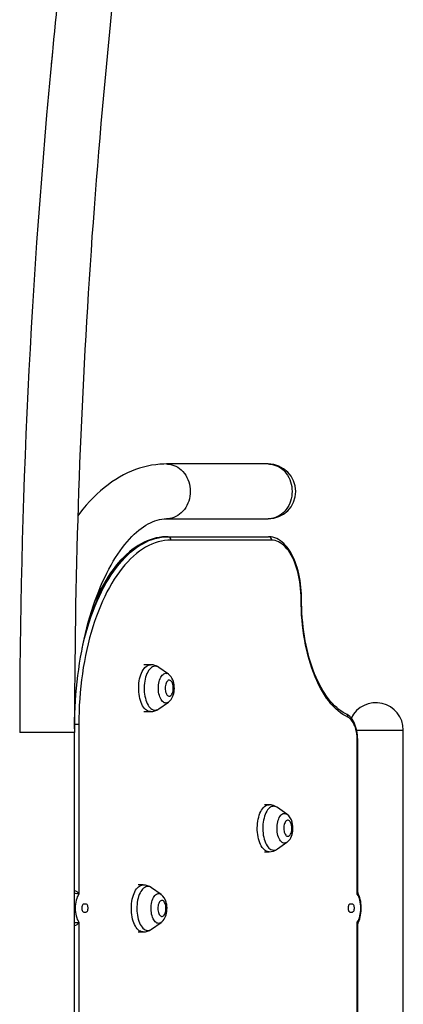
# Model space of a CAD drawing. Extents: x 33 to 1919, y 28 to 1228.
# Drawn here: x 1519 to 1544, y 250 to 313 of the extents above; entities that cross this region are included whole.
import ezdxf

# ---------------------------------------------------------------- set-up
doc = ezdxf.new("R2010")
doc.units = 0
doc.header["$LTSCALE"] = 115
doc.header["$MEASUREMENT"] = 0
doc.layers.get('0').update_dxf_attribs({"linetype": 'CONTINUOUS'})
doc.layers.add('SLD-0', color=179, linetype='CONTINUOUS')
doc.styles.add('SLDTEXTSTYLE2', font='TXT', dxfattribs={"width": 0.7})
doc.dimstyles.new('SLDDIMSTYLE1', dxfattribs={"dimtxt": 14.655762, "dimasz": 11.5, "dimexe": 0, "dimexo": 0.0625, "dimgap": 3.66394, "dimtad": 0, "dimtih": 1, "dimtoh": 1, "dimdec": 0, "dimrnd": 1e-09, "dimzin": 12, "dimtxsty": 'SLDTEXTSTYLE2', "dimsah": 1, "dimcen": 0.09, "dimazin": 3, "dimtfac": 1, "dimtdec": 3, "dimtofl": 0, "dimtmove": 0, "dimatfit": 3, "dimtolj": 1, "dimtzin": 12})

# ---------------------------------------------------------------- blocks, each defined once
blk = doc.blocks.new('_D_4')
at = {"layer": 'SLD-0'}
for p, q in [((1528.14, 381.776), (1178.93, 381.776)), ((1189.74, 381.776), (1189.74, 296.411)), ((1158.647, 269.837), (1153.726, 269.837)), ((1153.726, 269.837), (1153.726, 246.544)), ((1220.832, 269.837), (1225.754, 269.837)), ((1225.754, 269.837), (1225.754, 246.544)), ((1153.726, 246.544), (1158.647, 246.544)), ((1225.754, 246.544), (1220.832, 246.544)), ((1189.74, 187.762), (1189.74, 243.263)), ((1484.325, 187.762), (1178.93, 187.762))]:
    blk.add_line(p, q, dxfattribs=at)
for points in [[(1189.74, 381.776), (1186.865, 370.276), (1192.615, 370.276)], [(1189.74, 187.762), (1192.615, 199.262), (1186.865, 199.262)]]:
    blk.add_solid(points, dxfattribs=at)
at = {"layer": 'SLD-0', "char_height": 14.375, "attachment_point": 1, "style": 'SLDTEXTSTYLE2'}
for s, insert in [('16\'-2"', (1160.138, 291.648)), ('4.93m', (1158.647, 265.074))]:
    blk.add_mtext(s, dxfattribs=dict(at, insert=insert))

msp = doc.modelspace()

# ---------------------------------------------------------------- linework, layer by layer
at = {"color": 7, "linetype": 'CONTINUOUS'}
for p, q in [((1535.2041662, 285.0118867), (1528.7022344, 285.0118867)), ((1528.7022344, 281.5118867), (1535.2041662, 281.5118867)), ((1528.8016338, 280.3654825), (1528.7496775, 280.3654825)), ((1528.8016338, 280.3654825), (1535.2178848, 280.3654825)), ((1535.4083915, 280.1454825), (1528.9921406, 280.1454825)), ((1527.6744258, 272.18728), (1527.2460908, 272.18728)), ((1528.8181841, 271.5843346), (1528.2120368, 272.0130091)), ((1528.8759728, 271.202905), (1528.8759656, 271.202905)), ((1528.8507386, 270.1741279), (1528.8759656, 270.171655)), ((1528.8759656, 270.171655), (1528.8759728, 270.171655)), ((1528.2120368, 269.3615508), (1528.8181841, 269.7902254)), ((1527.2460908, 269.18728), (1527.6744258, 269.18728)), ((1519.3255079, 268.0928937), (1519.3249683, 268.0118867)), ((1523.10039, 268.3654825), (1523.10039, 257.5292193)), ((1522.8249682, 191.2148357), (1522.8249682, 267.8618867)), ((1543.8249683, 213.7618867), (1543.8249683, 268.0118867)), ((1540.8856743, 257.5292193), (1540.8856743, 267.3321714)), ((1540.9151676, 257.6393147), (1540.9151676, 267.3321714)), ((1535.2493021, 263.2368867), (1534.9557675, 263.2368867)), ((1536.3930604, 262.6339413), (1535.7869132, 263.0626158)), ((1536.4508491, 262.2525117), (1536.4508419, 262.2525117)), ((1536.4508419, 261.2212617), (1536.4508491, 261.2212617)), ((1535.7869132, 260.4111576), (1536.3930604, 260.8398321)), ((1534.9557675, 260.2368867), (1535.2493021, 260.2368867)), ((1527.2061472, 258.1118867), (1526.8860547, 258.1118867)), ((1528.3499055, 257.5089413), (1527.7437583, 257.9376158)), ((1523.5686542, 256.8833622), (1523.4123577, 256.8833622)), ((1528.4076942, 257.1275117), (1528.407687, 257.1275117)), ((1540.5737066, 256.8833622), (1540.4174102, 256.8833622)), ((1523.4123577, 256.3833622), (1523.5686542, 256.3833622)), ((1528.407687, 256.0962617), (1528.4076942, 256.0962617)), ((1540.4174102, 256.3833622), (1540.5737066, 256.3833622)), ((1523.10039, 255.737505), (1523.10039, 240.7792193)), ((1527.7437583, 255.2861576), (1528.3499055, 255.7148321)), ((1540.8856743, 240.7792193), (1540.8856743, 255.737505)), ((1540.9151676, 240.8893147), (1540.9151676, 255.6274096)), ((1526.8860547, 255.1118867), (1527.2061472, 255.1118867))]:
    msp.add_line(p, q, dxfattribs=at)
at = {"color": 8, "linetype": 'CONTINUOUS'}
for p, q in [((1537.2989532, 276.3654825), (1537.3284465, 276.3654825)), ((1523.10039, 268.3654825), (1522.8244802, 268.3654825)), ((1522.8249682, 267.8618867), (1519.3249683, 267.8618867)), ((1540.8391201, 268.0118867), (1543.8249683, 268.0118867)), ((1540.9151676, 267.3321714), (1540.8856743, 267.3321714))]:
    msp.add_line(p, q, dxfattribs=at)
at = {"color": 7, "linetype": 'CONTINUOUS', "flags": 128}
for points in [[(1528.7022344, 285.0118867), (1528.5350528, 285.0093751), (1528.2723508, 284.9952702), (1528.0103499, 284.9687937), (1527.7491881, 284.9299834), (1527.4889927, 284.8788619), (1527.2298873, 284.8154366), (1526.9719936, 284.7397004), (1526.7154345, 284.651633), (1526.4603377, 284.5512036), (1526.2068395, 284.4383746), (1525.9550882, 284.3131064), (1525.7052483, 284.1753641), (1525.457503, 284.0251242), (1525.2120564, 283.8623827), (1524.9691334, 283.6871626), (1524.7289787, 283.4995213), (1524.4918533, 283.299555), (1524.2580297, 283.0874032), (1524.0277854, 282.8632484), (1523.8013962, 282.6273143), (1523.5791297, 282.3798617), (1523.3612388, 282.121182), (1523.1479572, 281.8515903), (1523.039617, 281.7059806)], [(1522.8252896, 268.0973945), (1522.8257801, 268.227902), (1522.8318591, 268.6410917), (1522.8438759, 269.0536891), (1522.8618151, 269.4652793), (1522.8856536, 269.8754603), (1522.9153603, 270.2838313), (1522.9508963, 270.6899928), (1522.9922149, 271.0935472), (1523.0392613, 271.494099), (1523.0919725, 271.8912554), (1523.1502776, 272.2846262), (1523.2140974, 272.6738246), (1523.2833442, 273.0584676), (1523.3579222, 273.438176), (1523.4377266, 273.8125753), (1523.5226444, 274.181296), (1523.6125534, 274.543974), (1523.7073225, 274.9002514), (1523.8068118, 275.2497766), (1523.9108717, 275.5922055), (1524.0193436, 275.9272018), (1524.132059, 276.2544375), (1524.2488402, 276.5735946), (1524.3694994, 276.8843647), (1524.4938392, 277.1864511), (1524.6216523, 277.4795689), (1524.7527218, 277.7634466), (1524.886821, 278.0378274), (1525.0237139, 278.3024698), (1525.1631554, 278.5571499), (1525.304892, 278.801662), (1525.4486623, 279.0358208), (1525.594198, 279.2594627), (1525.7412256, 279.4724476), (1525.8894673, 279.6746606), (1526.0386437, 279.8660137), (1526.1884764, 280.0464479), (1526.3386752, 280.2159166), (1526.4889526, 280.374404), (1526.6390477, 280.521945), (1526.7887186, 280.6586088), (1526.9377501, 280.7844989), (1527.0859639, 280.8997526), (1527.2332306, 281.0045382), (1527.3794854, 281.0990508), (1527.5247466, 281.1835055), (1527.6691397, 281.2581251), (1527.812926, 281.3231228), (1527.9565361, 281.3786747), (1528.1006041, 281.42488), (1528.2459903, 281.4617021), (1528.3937576, 281.4888915), (1528.5450228, 281.505905), (1528.7022344, 281.5118867)], [(1528.9921406, 280.1454825), (1528.7865214, 280.1383064), (1528.5811528, 280.116787), (1528.3762849, 280.0809504), (1528.1721674, 280.0308403), (1527.9690488, 279.9665178), (1527.7671767, 279.8880612), (1527.5667971, 279.7955661), (1527.368154, 279.6891452), (1527.1714895, 279.5689282), (1526.9770432, 279.4350615), (1526.785052, 279.2877083), (1526.5957497, 279.127048), (1526.4093671, 278.9532763), (1526.2261312, 278.7666051), (1526.0462653, 278.5672617), (1525.8699885, 278.355489), (1525.6975155, 278.1315451), (1525.5290565, 277.8957027), (1525.3648167, 277.6482491), (1525.2049963, 277.389486), (1525.04979, 277.1197285), (1524.8993867, 276.8393053), (1524.7539699, 276.5485581), (1524.6137166, 276.247841), (1524.4787978, 275.9375205), (1524.3493778, 275.6179746), (1524.2256143, 275.2895927), (1524.107658, 274.9527749), (1523.9956527, 274.6079314), (1523.8897349, 274.2554825), (1523.7900336, 273.8958575), (1523.6966703, 273.5294946), (1523.6097586, 273.1568401), (1523.5294046, 272.7783481), (1523.4557061, 272.3944798), (1523.3887528, 272.0057027), (1523.3286265, 271.6124905), (1523.2754002, 271.2153224), (1523.2291389, 270.8146822), (1523.189899, 270.411058), (1523.1577281, 270.0049416), (1523.1326657, 269.5968278), (1523.114742, 269.1872137), (1523.1039791, 268.7765985), (1523.10039, 268.3654825)], [(1528.7496775, 280.3654825), (1528.6414266, 280.3636321), (1528.4431571, 280.3506374), (1528.2453053, 280.3252393), (1528.048036, 280.2874632), (1527.8515082, 280.2373309), (1527.6558882, 280.1748641), (1527.4613532, 280.1000894), (1527.2680935, 280.013043), (1527.076312, 279.9137765), (1526.8862233, 279.8023611), (1526.6980499, 279.6788906), (1526.5120187, 279.5434827), (1526.3283568, 279.3962791), (1526.1472882, 279.2374439), (1525.9690306, 279.0671612), (1525.7937937, 278.8856329), (1525.6217775, 278.6930758), (1525.4531724, 278.4897195), (1525.288159, 278.275804), (1525.1269087, 278.0515786), (1524.9695843, 277.8173006), (1524.816343, 277.5732385), (1524.6673345, 277.3196669), (1524.5226989, 277.0568629), (1524.3825711, 276.7851101), (1524.2470806, 276.5046985), (1524.1265609, 276.2384753)], [(1537.3284465, 276.3654825), (1537.3275608, 276.4828464), (1537.3210321, 276.7047753), (1537.308168, 276.9256904), (1537.2890013, 277.1449082), (1537.2635788, 277.3617729), (1537.2319618, 277.5756362), (1537.194225, 277.7858602), (1537.1504555, 277.9918186), (1537.1007518, 278.1928989), (1537.0452227, 278.3885032), (1536.9839856, 278.5780495), (1536.9171652, 278.7609716), (1536.8448923, 278.9367189), (1536.7673027, 279.1047547), (1536.6845375, 279.2645538), (1536.5967446, 279.4155979), (1536.5040826, 279.5573706), (1536.4067288, 279.6893516), (1536.3049244, 279.8109756), (1536.1989543, 279.9216913), (1536.0891749, 280.0209574), (1535.9760349, 280.1082608), (1535.8600777, 280.1831548), (1535.7419207, 280.245304), (1535.6222117, 280.2945178), (1535.5015727, 280.3307575), (1535.3805524, 280.3541097), (1535.2595994, 280.3647359), (1535.2178848, 280.3654825)], [(1537.2989532, 276.3654825), (1537.295504, 276.5937132), (1537.2851689, 276.8211111), (1537.2679856, 277.0468465), (1537.2440169, 277.2700957), (1537.2133502, 277.490044), (1537.1760974, 277.7058889), (1537.1323944, 277.9168429), (1537.0824008, 278.1221361), (1537.0262988, 278.3210194), (1536.9642933, 278.5127672), (1536.8966104, 278.6966798), (1536.8234973, 278.8720861), (1536.7452205, 279.0383461), (1536.6620658, 279.1948531), (1536.5743366, 279.341036), (1536.482353, 279.4763615), (1536.3864506, 279.6003357), (1536.2869793, 279.7125062), (1536.1843022, 279.8124639), (1536.0787939, 279.8998439), (1535.9708394, 279.9743273), (1535.8608325, 280.0356425), (1535.7491748, 280.0835657), (1535.6362735, 280.117922), (1535.5225408, 280.1385861), (1535.4083915, 280.1454825)], [(1540.2922396, 268.8267621), (1540.1298893, 268.9098036), (1539.9694885, 269.0068151), (1539.8113377, 269.1176147), (1539.6557333, 269.2419948), (1539.5029669, 269.3797224), (1539.3533246, 269.5305394), (1539.207087, 269.6941633), (1539.0645279, 269.8702874), (1538.9259145, 270.0585817), (1538.7915065, 270.2586934), (1538.6615558, 270.4702476), (1538.5363059, 270.6928478), (1538.4159914, 270.9260771), (1538.3008378, 271.1694983), (1538.1910609, 271.4226553), (1538.0868663, 271.6850739), (1537.9884493, 271.9562623), (1537.8959942, 272.2357124), (1537.8096744, 272.5229005), (1537.7296515, 272.8172886), (1537.6560756, 273.118325), (1537.5890844, 273.4254458), (1537.5288034, 273.7380753), (1537.4753457, 274.0556279), (1537.4288114, 274.3775086), (1537.3892877, 274.7031141), (1537.3568487, 275.0318345), (1537.331555, 275.3630538), (1537.3134542, 275.6961514), (1537.3025802, 276.0305031), (1537.2989532, 276.3654825)], [(1540.1945984, 269.0262013), (1540.1224101, 269.0614243), (1539.9817287, 269.1394313), (1539.842516, 269.2290935), (1539.7050824, 269.3301791), (1539.5695699, 269.4425563), (1539.4361368, 269.5660923), (1539.3049598, 269.7006446), (1539.1762328, 269.8460538), (1539.0501627, 270.0021393), (1538.9269659, 270.1686964), (1538.8068642, 270.3454956), (1538.6900882, 270.5322704), (1538.5768589, 270.7287417), (1538.4673927, 270.9346094), (1538.3619009, 271.1495515), (1538.2605886, 271.3732251), (1538.1636531, 271.6052685), (1538.071283, 271.8453016), (1537.9836579, 272.0929285), (1537.9009472, 272.3477378), (1537.8233101, 272.6093043), (1537.7508956, 272.8771904), (1537.6838416, 273.1509467), (1537.6222754, 273.4301134), (1537.5663133, 273.7142212), (1537.5160606, 274.0027923), (1537.4716112, 274.2953414), (1537.4330483, 274.5913763), (1537.4004436, 274.8903993), (1537.3738576, 275.1919076), (1537.3533397, 275.4953943), (1537.338928, 275.8003495), (1537.3306494, 276.1062606), (1537.3284465, 276.3654825)], [(1527.8485526, 272.1703046), (1527.7492579, 272.1841649), (1527.6744526, 272.1859452)], [(1528.8759656, 271.202905), (1528.858605, 271.2017353), (1528.8164909, 271.1890056), (1528.7759991, 271.1625901), (1528.7382342, 271.1232094), (1528.7042262, 271.0719376), (1528.6749028, 271.0101734), (1528.6510638, 270.9396016), (1528.6333597, 270.862147), (1528.6222731, 270.7799225), (1528.6181067, 270.695171), (1528.6209739, 270.6102042), (1528.6307967, 270.5273399), (1528.647307, 270.4488383), (1528.6700546, 270.3768408), (1528.6984188, 270.3133112), (1528.7316261, 270.2599825), (1528.7687706, 270.2183094), (1528.808839, 270.1894286), (1528.8507386, 270.1741279)], [(1528.9011998, 271.200432), (1528.8586122, 271.2017353), (1528.8164981, 271.1890056), (1528.7760063, 271.1625901), (1528.7382413, 271.1232094), (1528.7042333, 271.0719376), (1528.67491, 271.0101734), (1528.651071, 270.9396016), (1528.6333668, 270.862147), (1528.6222803, 270.7799225), (1528.6181138, 270.695171), (1528.6209811, 270.6102042), (1528.6308039, 270.5273399), (1528.6473142, 270.4488383), (1528.6700617, 270.3768408), (1528.698426, 270.3133112), (1528.7316333, 270.2599825), (1528.7687777, 270.2183094), (1528.8088462, 270.1894286), (1528.8507457, 270.1741279), (1528.8933334, 270.1728246), (1528.9354475, 270.1855544), (1528.9759392, 270.2119699), (1529.0137042, 270.2513506), (1529.0477122, 270.3026223), (1529.0770356, 270.3643865), (1529.1008745, 270.4349584), (1529.1185787, 270.5124129), (1529.1296652, 270.5946374), (1529.1338317, 270.6793889), (1529.1309644, 270.7643557), (1529.1211417, 270.8472201), (1529.1046313, 270.9257217), (1529.0818838, 270.9977192), (1529.0535195, 271.0612487), (1529.0203123, 271.1145774), (1528.9831678, 271.1562505), (1528.9430993, 271.1851313), (1528.9011998, 271.200432)], [(1528.8217509, 269.7936264), (1528.8783134, 269.8378166), (1528.9404039, 269.8993347), (1528.9971282, 269.969852), (1529.048373, 270.049835), (1529.0936492, 270.1395445), (1529.1319999, 270.2382092), (1529.1623149, 270.3434297), (1529.1840216, 270.452183), (1529.1972598, 270.5627325), (1529.2022753, 270.6740451), (1529.1991865, 270.7854547), (1529.1879073, 270.8963468), (1529.1681185, 271.0061324), (1529.139144, 271.1144395), (1529.0998877, 271.2207091), (1529.0489934, 271.3236352), (1528.9958418, 271.4064929), (1528.9366808, 271.4793295), (1528.8721014, 271.5421587), (1528.818004, 271.583312)], [(1540.9151676, 267.3321714), (1540.9142465, 267.4099806), (1540.9075068, 267.5561317), (1540.8942515, 267.7008115), (1540.8745278, 267.8430614), (1540.848396, 267.9819782), (1540.8159229, 268.1166865), (1540.777174, 268.2463416), (1540.7322024, 268.3701275), (1540.6810396, 268.4872451), (1540.6236921, 268.596887), (1540.5601565, 268.6981929), (1540.4904861, 268.7901728), (1540.4150566, 268.8715241), (1540.3345534, 268.9409563), (1540.2501027, 268.9973192), (1540.1945984, 269.0262013)], [(1540.8856743, 267.3321714), (1540.8821508, 267.479046), (1540.8716128, 267.6245721), (1540.8541569, 267.7674135), (1540.8299435, 267.9062589), (1540.7991949, 268.0398332), (1540.7621934, 268.1669103), (1540.7192786, 268.2863233), (1540.6708447, 268.3969758), (1540.6173363, 268.4978519), (1540.5592447, 268.5880255), (1540.4971033, 268.6666685), (1540.4314826, 268.733059), (1540.362985, 268.7865873), (1540.2922396, 268.8267621)], [(1536.4508419, 262.2525117), (1536.4241864, 262.24975), (1536.3823302, 262.2339831), (1536.3423427, 262.2046567), (1536.3053149, 262.1625708), (1536.2722566, 262.1088733), (1536.2440697, 262.045029), (1536.221523, 261.9727794), (1536.2052315, 261.8940952), (1536.1956396, 261.8111228), (1536.193009, 261.7261254), (1536.1974114, 261.6414216), (1536.2087267, 261.5593218), (1536.2266463, 261.4820655)], [(1536.6750448, 261.9917079), (1536.6510097, 262.0620133), (1536.6215148, 262.1234501), (1536.5873645, 262.1743425), (1536.5494905, 262.2133022), (1536.5089258, 262.2392666), (1536.4667769, 262.2515273), (1536.4241936, 262.24975), (1536.3823373, 262.2339831), (1536.3423499, 262.2046567), (1536.305322, 262.1625708), (1536.2722638, 262.1088733), (1536.2440769, 262.045029), (1536.2215301, 261.9727794), (1536.2052387, 261.8940952), (1536.1956468, 261.8111228), (1536.1930162, 261.7261254), (1536.1974186, 261.6414216), (1536.2087339, 261.5593218), (1536.2266535, 261.4820655), (1536.2506885, 261.4117601), (1536.2801834, 261.3503233), (1536.3143337, 261.2994309), (1536.3522077, 261.2604712), (1536.3927724, 261.2345068), (1536.4349213, 261.2222461), (1536.4775046, 261.2240234), (1536.5193609, 261.2397903), (1536.5593483, 261.2691167), (1536.5963762, 261.3112026), (1536.6294345, 261.3649001), (1536.6576214, 261.4287444), (1536.6801681, 261.500994), (1536.6964596, 261.5796782), (1536.7060514, 261.6626506), (1536.7086821, 261.747648), (1536.7042797, 261.8323518), (1536.6929644, 261.9144516), (1536.6750448, 261.9917079)], [(1536.3962698, 260.8432238), (1536.4120228, 260.8537239), (1536.4774482, 260.909791), (1536.5374967, 260.9746899), (1536.5921646, 261.0487498), (1536.641223, 261.1324394), (1536.6839961, 261.2257285), (1536.7194166, 261.3272824), (1536.7464629, 261.4341081), (1536.7649181, 261.5437038), (1536.7750028, 261.654639), (1536.7769317, 261.7660554), (1536.7707468, 261.8773646), (1536.7562844, 261.9878791), (1536.7331023, 262.0971488), (1536.7242658, 262.1298711)], [(1536.2266463, 261.4820655), (1536.2506813, 261.4117601), (1536.2801763, 261.3503233), (1536.3143265, 261.2994309), (1536.3522005, 261.2604712), (1536.3927652, 261.2345068), (1536.4349141, 261.2222461), (1536.4508419, 261.2212617)], [(1523.10039, 257.5292193), (1523.050028, 257.4464523), (1523.0048758, 257.3524329), (1522.9655583, 257.2484623), (1522.9326196, 257.1359793), (1522.9065156, 257.0165406), (1522.8876074, 256.891799), (1522.8761568, 256.763481), (1522.8723223, 256.6333622), (1522.8761568, 256.5032434), (1522.8876074, 256.3749253), (1522.9065156, 256.2501838), (1522.9326196, 256.130745), (1522.9655583, 256.018262), (1523.0048758, 255.9142914), (1523.050028, 255.820272), (1523.10039, 255.737505)], [(1540.8856743, 255.737505), (1540.9360363, 255.820272), (1540.9811885, 255.9142914), (1541.020506, 256.018262), (1541.0534447, 256.130745), (1541.0795487, 256.2501838), (1541.0984569, 256.3749253), (1541.1099075, 256.5032434), (1541.113742, 256.6333622), (1541.1099075, 256.763481), (1541.0984569, 256.891799), (1541.0795487, 257.0165406), (1541.0534447, 257.1359793), (1541.020506, 257.2484623), (1540.9811885, 257.3524329), (1540.9360363, 257.4464523), (1540.8856743, 257.5292193)], [(1540.9365195, 255.7131754), (1540.9539319, 255.7440298), (1541.0004873, 255.8457461), (1541.0406141, 255.9544317), (1541.0741858, 256.0688663), (1541.101155, 256.1879589), (1541.1214961, 256.3106755), (1541.1351881, 256.4359942), (1541.1422148, 256.562886), (1541.1425691, 256.6903124), (1541.1362569, 256.8172326), (1541.1233034, 256.942561), (1541.1037436, 257.0652867), (1541.0776097, 257.1844357), (1541.0449158, 257.2990733), (1541.0056371, 257.4082998), (1540.9596897, 257.5112247), (1540.9364552, 257.5533587)], [(1523.4123577, 256.8833622), (1523.3824344, 256.8760976), (1523.3542501, 256.8547262), (1523.3294428, 256.8204899), (1523.3094542, 256.7753784), (1523.295446, 256.7220134), (1523.2882322, 256.6634963), (1523.2882322, 256.603228), (1523.295446, 256.544711), (1523.3094542, 256.491346), (1523.3294428, 256.4462345), (1523.3542501, 256.4119982), (1523.3824344, 256.3906267), (1523.4123577, 256.3833622)], [(1523.5686542, 256.3833622), (1523.5985775, 256.3906267), (1523.6267618, 256.4119982), (1523.6515691, 256.4462345), (1523.6715577, 256.491346), (1523.6855659, 256.544711), (1523.6927796, 256.603228), (1523.6927796, 256.6634963), (1523.6855659, 256.7220134), (1523.6715577, 256.7753784), (1523.6515691, 256.8204899), (1523.6267618, 256.8547262), (1523.5985775, 256.8760976), (1523.5686542, 256.8833622)], [(1528.407687, 257.1275117), (1528.3810315, 257.12475), (1528.3391752, 257.1089831), (1528.2991878, 257.0796567), (1528.2621599, 257.0375708), (1528.2291017, 256.9838733), (1528.2009148, 256.920029), (1528.1783681, 256.8477794), (1528.1620766, 256.7690952), (1528.1524847, 256.6861228), (1528.1498541, 256.6011254), (1528.1542565, 256.5164216), (1528.1655718, 256.4343218), (1528.1834914, 256.3570655)], [(1528.6318899, 256.8667079), (1528.6078548, 256.9370133), (1528.5783599, 256.9984501), (1528.5442096, 257.0493425), (1528.5063356, 257.0883022), (1528.4657709, 257.1142666), (1528.423622, 257.1265273), (1528.3810387, 257.12475), (1528.3391824, 257.1089831), (1528.299195, 257.0796567), (1528.2621671, 257.0375708), (1528.2291089, 256.9838733), (1528.2009219, 256.920029), (1528.1783752, 256.8477794), (1528.1620837, 256.7690952), (1528.1524919, 256.6861228), (1528.1498613, 256.6011254), (1528.1542636, 256.5164216), (1528.165579, 256.4343218), (1528.1834986, 256.3570655), (1528.2075336, 256.2867601), (1528.2370285, 256.2253233), (1528.2711788, 256.1744309), (1528.3090528, 256.1354712), (1528.3496175, 256.1095068), (1528.3917664, 256.0972461), (1528.4343497, 256.0990234), (1528.476206, 256.1147903), (1528.5161934, 256.1441167), (1528.5532213, 256.1862026), (1528.5862795, 256.2399001), (1528.6144665, 256.3037444), (1528.6370132, 256.375994), (1528.6533047, 256.4546782), (1528.6628965, 256.5376506), (1528.6655272, 256.622648), (1528.6611248, 256.7073518), (1528.6498095, 256.7894516), (1528.6318899, 256.8667079)], [(1528.3531149, 255.7182238), (1528.3688679, 255.7287239), (1528.4342933, 255.784791), (1528.4943418, 255.8496899), (1528.5490097, 255.9237498), (1528.5980681, 256.0074394), (1528.6408412, 256.1007285), (1528.6762617, 256.2022824), (1528.7033079, 256.3091081), (1528.7217632, 256.4187038), (1528.7318479, 256.529639), (1528.7337768, 256.6410554), (1528.7275919, 256.7523646), (1528.7131295, 256.8628791), (1528.6899474, 256.9721488), (1528.6811109, 257.0048711)], [(1540.4174102, 256.8833622), (1540.3874868, 256.8760976), (1540.3593025, 256.8547262), (1540.3344952, 256.8204899), (1540.3145066, 256.7753784), (1540.3004984, 256.7220134), (1540.2932847, 256.6634963), (1540.2932847, 256.603228), (1540.3004984, 256.544711), (1540.3145066, 256.491346), (1540.3344952, 256.4462345), (1540.3593025, 256.4119982), (1540.3874868, 256.3906267), (1540.4174102, 256.3833622)], [(1540.5737066, 256.3833622), (1540.6036299, 256.3906267), (1540.6318143, 256.4119982), (1540.6566216, 256.4462345), (1540.6766101, 256.491346), (1540.6906184, 256.544711), (1540.6978321, 256.603228), (1540.6978321, 256.6634963), (1540.6906184, 256.7220134), (1540.6766101, 256.7753784), (1540.6566216, 256.8204899), (1540.6318143, 256.8547262), (1540.6036299, 256.8760976), (1540.5737066, 256.8833622)], [(1528.1834914, 256.3570655), (1528.2075264, 256.2867601), (1528.2370214, 256.2253233), (1528.2711716, 256.1744309), (1528.3090456, 256.1354712), (1528.3496103, 256.1095068), (1528.3917592, 256.0972461), (1528.407687, 256.0962617)]]:
    msp.add_lwpolyline(points, dxfattribs=at)
at = {"color": 8, "linetype": 'CONTINUOUS', "flags": 128}
for points in [[(1528.702241, 285.0118867), (1528.7702223, 285.0101246), (1528.9056507, 284.9960488), (1529.0394414, 284.9680105), (1529.170517, 284.9262356), (1529.2978223, 284.8710603), (1529.4203323, 284.8029289), (1529.5370606, 284.7223899), (1529.6470673, 284.6300918), (1529.7494668, 284.5267777), (1529.8434346, 284.4132795), (1529.9282141, 284.2905109), (1530.0031228, 284.1594604), (1530.0675575, 284.0211832), (1530.1209994, 283.8767926), (1530.1630182, 283.7274512), (1530.1932757, 283.5743613), (1530.2115282, 283.4187555), (1530.2176287, 283.2618867)], [(1535.2041662, 285.0118867), (1535.2721541, 285.0101246), (1535.4075825, 284.9960488), (1535.5413732, 284.9680105), (1535.6724488, 284.9262356), (1535.7997541, 284.8710603), (1535.9222641, 284.8029289), (1536.0389924, 284.7223899), (1536.1489991, 284.6300918), (1536.2513986, 284.5267777), (1536.3453664, 284.4132795), (1536.430146, 284.2905109), (1536.5050546, 284.1594604), (1536.5694893, 284.0211832), (1536.6229312, 283.8767926), (1536.66495, 283.7274512), (1536.6952075, 283.5743613), (1536.71346, 283.4187555), (1536.7195605, 283.2618867)], [(1530.2176287, 283.2618867), (1530.2115282, 283.1050179), (1530.1932757, 282.9494121), (1530.1630182, 282.7963222), (1530.1209994, 282.6469808), (1530.0675575, 282.5025902), (1530.0031228, 282.364313), (1529.9282141, 282.2332625), (1529.8434346, 282.1104939), (1529.7494668, 281.9969957), (1529.6470673, 281.8936816), (1529.5370606, 281.8013835), (1529.4203323, 281.7208445), (1529.2978223, 281.6527131), (1529.170517, 281.5975378), (1529.0394414, 281.5557629), (1528.9056507, 281.5277246), (1528.7702223, 281.5136488), (1528.7034476, 281.5118873)], [(1536.7195605, 283.2618867), (1536.71346, 283.1050179), (1536.6952075, 282.9494121), (1536.66495, 282.7963222), (1536.6229312, 282.6469808), (1536.5694893, 282.5025902), (1536.5050546, 282.364313), (1536.430146, 282.2332625), (1536.3453664, 282.1104939), (1536.2513986, 281.9969957), (1536.1489991, 281.8936816), (1536.0389924, 281.8013835), (1535.9222641, 281.7208445), (1535.7997541, 281.6527131), (1535.6724488, 281.5975378), (1535.5413732, 281.5557629), (1535.4075825, 281.5277246), (1535.2721541, 281.5136488), (1535.2041662, 281.5118867)], [(1523.314875, 273.228964), (1523.3815751, 273.5192838), (1523.4727392, 273.8862629), (1523.5701167, 274.2468051), (1523.6735938, 274.6004899), (1523.78305, 274.9469049), (1523.8983577, 275.2856463), (1524.0193823, 275.6163191), (1524.1459828, 275.9385378), (1524.2780117, 276.2519266), (1524.4153148, 276.5561202), (1524.5577322, 276.8507638), (1524.7050978, 277.135514), (1524.8572398, 277.4100388), (1525.0139808, 277.674018), (1525.175138, 277.9271438), (1525.3405236, 278.1691212), (1525.5099446, 278.399668), (1525.6832036, 278.6185153), (1525.8600986, 278.8254081), (1526.0404232, 279.0201051), (1526.2239673, 279.2023793), (1526.4105169, 279.3720181), (1526.5998544, 279.5288238), (1526.791759, 279.6726135), (1526.9860071, 279.8032197), (1527.1823721, 279.9204899), (1527.3806251, 280.0242875), (1527.580535, 280.1144915), (1527.7818685, 280.1909967), (1527.9843911, 280.2537138), (1528.1878666, 280.3025698), (1528.3920577, 280.3375077), (1528.5967263, 280.3584867), (1528.8016338, 280.3654825)], [(1528.7496775, 280.3654825), (1528.5447699, 280.3584867), (1528.3401013, 280.3375077), (1528.1359102, 280.3025698), (1527.9324348, 280.2537138), (1527.7299122, 280.1909967), (1527.5285786, 280.1144915), (1527.3286687, 280.0242875), (1527.1304157, 279.9204899), (1526.9340507, 279.8032197), (1526.7398026, 279.6726135), (1526.547898, 279.5288238), (1526.3585605, 279.3720181), (1526.1720109, 279.2023793), (1525.9884668, 279.0201051), (1525.8081422, 278.8254081), (1525.6312472, 278.6185153), (1525.4579882, 278.399668), (1525.2885672, 278.1691212), (1525.1231816, 277.9271438), (1524.9620244, 277.674018), (1524.8052835, 277.4100388), (1524.6531415, 277.135514), (1524.5057759, 276.8507638), (1524.3633584, 276.5561202), (1524.2260553, 276.2519266), (1524.0940265, 275.9385378), (1523.9674259, 275.6163191), (1523.8464013, 275.2856463), (1523.7310936, 274.9469049), (1523.6587698, 274.7209708)], [(1527.6743386, 269.18728), (1527.6371957, 269.1891281), (1527.5650518, 269.2033063), (1527.4939291, 269.23134), (1527.4244916, 269.2729674), (1527.3573876, 269.3277999), (1527.2932438, 269.3953254), (1527.232659, 269.4749136), (1527.1761988, 269.5658214), (1527.1243904, 269.6671998), (1527.0777176, 269.7781025), (1527.0366161, 269.897494), (1527.0014696, 270.0242594), (1526.9726064, 270.1572153), (1526.9502958, 270.2951203), (1526.9347462, 270.4366868), (1526.9261029, 270.580593), (1526.9244464, 270.7254953), (1526.9297923, 270.8700408), (1526.9420906, 271.0128799), (1526.9612265, 271.1526789), (1526.9870214, 271.2881327), (1527.0192344, 271.4179764), (1527.0575648, 271.5409979), (1527.1016546, 271.6560484), (1527.1510922, 271.7620538), (1527.205416, 271.8580243), (1527.2641189, 271.9430638), (1527.3266527, 272.0163785), (1527.3924335, 272.0772837), (1527.4608473, 272.1252109), (1527.5312551, 272.1597124), (1527.6029997, 272.1804663), (1527.6744449, 272.18728)], [(1528.2120368, 272.0130091), (1528.149857, 272.0506206), (1528.0811079, 272.0781572), (1528.0113292, 272.0918706), (1527.9412143, 272.0916245), (1527.87146, 272.0774215), (1527.8027597, 272.0494025), (1527.7357961, 272.0078462), (1527.6712347, 271.9531656), (1527.6097172, 271.8859039), (1527.5518548, 271.8067299), (1527.4982228, 271.7164302), (1527.4493541, 271.6159023), (1527.4057344, 271.5061454), (1527.3677972, 271.3882503), (1527.3359196, 271.2633886), (1527.3104183, 271.1328012), (1527.2915468, 270.9977861), (1527.2794927, 270.859685), (1527.2743757, 270.7198705), (1527.2762467, 270.5797321), (1527.2850872, 270.4406625), (1527.3008092, 270.3040439), (1527.3232565, 270.1712342), (1527.352206, 270.0435531), (1527.3873701, 269.9222696), (1527.4283991, 269.8085892), (1527.4748854, 269.7036416), (1527.526367, 269.6084698), (1527.5823322, 269.5240197), (1527.6422247, 269.4511307), (1527.7054495, 269.390527), (1527.771378, 269.3428111), (1527.8393551, 269.3084571), (1527.9087052, 269.2878064), (1527.9087052, 269.2878064)], [(1528.8181841, 269.7902254), (1528.7839071, 269.7688567), (1528.7276316, 269.7455678), (1528.6703625, 269.7360112), (1528.6129347, 269.7403262), (1528.5561859, 269.7584499), (1528.5009434, 269.7901181), (1528.4480128, 269.8348689), (1528.3981661, 269.8920498), (1528.3521299, 269.960827), (1528.3105758, 270.0401974), (1528.2741096, 270.1290038), (1528.243263, 270.2259511), (1528.218486, 270.3296256), (1528.2001398, 270.4385155), (1528.1884918, 270.551033), (1528.1837121, 270.6655372), (1528.1858703, 270.7803586), (1528.1949348, 270.8938226), (1528.2107736, 271.0042747), (1528.2331557, 271.1101044), (1528.2617546, 271.2097683), (1528.2961534, 271.3018132), (1528.3358504, 271.3848968), (1528.3802668, 271.4578076), (1528.4287549, 271.5194823), (1528.4806075, 271.5690217), (1528.5350687, 271.6057033), (1528.5913441, 271.6289922), (1528.6486133, 271.6385488), (1528.706041, 271.6342337), (1528.706041, 271.6342337)], [(1535.2492691, 260.2368867), (1535.2201202, 260.2380219), (1535.1479043, 260.2506504), (1535.0766351, 260.2771555), (1535.006978, 260.3172897), (1534.9395835, 260.3706783), (1534.8750807, 260.4368228), (1534.8140719, 260.5151056), (1534.7571268, 260.604796), (1534.704777, 260.7050563), (1534.6575112, 260.8149505), (1534.6157708, 260.9334527), (1534.5799456, 261.0594562), (1534.5503699, 261.1917848), (1534.52732, 261.3292028), (1534.5110111, 261.4704273), (1534.5015953, 261.6141396), (1534.4991607, 261.7589979), (1534.50373, 261.9036499), (1534.5152605, 262.0467448), (1534.5336445, 262.1869466), (1534.5587105, 262.3229464), (1534.5902243, 262.4534743), (1534.6278917, 262.5773115), (1534.6713611, 262.693302), (1534.7202265, 262.8003627), (1534.7740318, 262.897494), (1534.8322746, 262.983789), (1534.894411, 263.058442), (1534.959861, 263.120756), (1535.0280133, 263.1701492), (1535.0982318, 263.2061604), (1535.1698609, 263.2284534), (1535.2422316, 263.2368201), (1535.2490779, 263.2368866)], [(1535.7869132, 263.0626158), (1535.7641764, 263.0778289), (1535.6963467, 263.1133289), (1535.6270862, 263.1351493), (1535.5570833, 263.143073), (1535.4870337, 263.1370215), (1535.4176335, 263.1170548), (1535.3495725, 263.0833714), (1535.2835271, 263.036306), (1535.2201536, 262.9763264), (1535.1600821, 262.9040287), (1535.1039093, 262.8201314), (1535.0521937, 262.7254683), (1535.0054491, 262.6209803), (1534.9641402, 262.5077057), (1534.9286775, 262.3867704), (1534.8994135, 262.2593762), (1534.8766389, 262.1267894), (1534.8605801, 261.9903275), (1534.8513968, 261.8513467), (1534.8491802, 261.7112285), (1534.8539523, 261.5713652), (1534.8656657, 261.433147), (1534.884204, 261.2979474), (1534.909383, 261.1671103), (1534.9409523, 261.0419358)], [(1536.3930604, 260.8398321), (1536.3637087, 260.8211876), (1536.3075616, 260.7966918), (1536.2503471, 260.7859062), (1536.1928995, 260.788988), (1536.1360566, 260.8058924), (1536.0806472, 260.8363727), (1536.0274793, 260.8799845), (1535.9773283, 260.9360919), (1535.9309255, 261.0038767), (1535.8889475, 261.0823504), (1535.8520064, 261.1703687), (1535.820641, 261.2666482), (1535.7953086, 261.3697848), (1535.7763786, 261.4782745), (1535.7641271, 261.5905354), (1535.7587327, 261.7049305), (1535.760274, 261.8197915), (1535.7687287, 261.9334436), (1535.7839734, 262.0442294), (1535.8057858, 262.1505335), (1535.8338478, 262.2508057), (1535.8677503, 262.3435838), (1535.9069988, 262.4275149), (1535.9510211, 262.5013751), (1535.9991751, 262.5640873), (1536.0507587, 262.614737), (1536.1050197, 262.6525858), (1536.1611668, 262.6770816), (1536.2183813, 262.6878672), (1536.2758289, 262.6847854), (1536.3326719, 262.667881), (1536.3880812, 262.6374007), (1536.3930604, 262.6339413)], [(1534.9409523, 261.0419358), (1534.9785983, 260.9236681), (1535.0219468, 260.8134825), (1535.070567, 260.7124741), (1535.1239757, 260.6216468), (1535.181642, 260.5419032), (1535.242993, 260.4740359), (1535.3074187, 260.4187194), (1535.374279, 260.3765034), (1535.4429094, 260.3478076), (1535.5126278, 260.332917), (1535.5827412, 260.3319797), (1535.6525529, 260.345005), (1535.7213691, 260.3718635), (1535.7869132, 260.4111576)], [(1527.2061142, 255.1118867), (1527.1769653, 255.1130219), (1527.1047494, 255.1256504), (1527.0334802, 255.1521555), (1526.9638231, 255.1922897), (1526.8964286, 255.2456783), (1526.8319258, 255.3118228), (1526.770917, 255.3901056), (1526.7139719, 255.479796), (1526.6616221, 255.5800563), (1526.6143563, 255.6899505), (1526.5726159, 255.8084527), (1526.5367907, 255.9344562), (1526.507215, 256.0667848), (1526.4841651, 256.2042028), (1526.4678562, 256.3454273), (1526.4584404, 256.4891396), (1526.4560058, 256.6339979), (1526.4605751, 256.7786499), (1526.4721056, 256.9217448), (1526.4904896, 257.0619466), (1526.5155555, 257.1979464), (1526.5470693, 257.3284743), (1526.5847368, 257.4523115), (1526.6282062, 257.568302), (1526.6770716, 257.6753627), (1526.7308769, 257.772494), (1526.7891197, 257.858789), (1526.8512561, 257.933442), (1526.916706, 257.995756), (1526.9848584, 258.0451492), (1527.0550769, 258.0811604), (1527.126706, 258.1034534), (1527.1990767, 258.1118201), (1527.205923, 258.1118866)], [(1527.7437583, 257.9376158), (1527.7210215, 257.9528289), (1527.6531918, 257.9883289), (1527.5839313, 258.0101493), (1527.5139284, 258.018073), (1527.4438788, 258.0120215), (1527.3744786, 257.9920548), (1527.3064176, 257.9583714), (1527.2403722, 257.911306), (1527.1769987, 257.8513264), (1527.1169271, 257.7790287), (1527.0607544, 257.6951314), (1527.0090388, 257.6004683), (1526.9622942, 257.4959803), (1526.9209853, 257.3827057), (1526.8855226, 257.2617704), (1526.8562585, 257.1343762), (1526.833484, 257.0017894), (1526.8174252, 256.8653275), (1526.8082419, 256.7263467), (1526.8060253, 256.5862285), (1526.8107974, 256.4463652), (1526.8225108, 256.308147), (1526.8410491, 256.1729474), (1526.8662281, 256.0421103), (1526.8977974, 255.9169358)], [(1528.3499055, 255.7148321), (1528.3205538, 255.6961876), (1528.2644067, 255.6716918), (1528.2071922, 255.6609062), (1528.1497446, 255.663988), (1528.0929017, 255.6808924), (1528.0374923, 255.7113727), (1527.9843244, 255.7549845), (1527.9341734, 255.8110919), (1527.8877706, 255.8788767), (1527.8457926, 255.9573504), (1527.8088515, 256.0453687), (1527.7774861, 256.1416482), (1527.7521537, 256.2447848), (1527.7332237, 256.3532745), (1527.7209722, 256.4655354), (1527.7155778, 256.5799305), (1527.7171191, 256.6947915), (1527.7255738, 256.8084436), (1527.7408185, 256.9192294), (1527.7626309, 257.0255335), (1527.7906929, 257.1258057), (1527.8245954, 257.2185838), (1527.8638439, 257.3025149), (1527.9078661, 257.3763751), (1527.9560202, 257.4390873), (1528.0076038, 257.489737), (1528.0618648, 257.5275858), (1528.1180119, 257.5520816), (1528.1752264, 257.5628672), (1528.232674, 257.5597854), (1528.289517, 257.542881), (1528.3449263, 257.5124007), (1528.3499055, 257.5089413)], [(1540.936078, 257.5533354), (1540.9283424, 257.5425094), (1540.8861532, 257.5293296), (1540.8856743, 257.5292193)], [(1526.8977974, 255.9169358), (1526.9354434, 255.7986681), (1526.9787919, 255.6884825), (1527.0274121, 255.5874741), (1527.0808208, 255.4966468), (1527.1384871, 255.4169032), (1527.1998381, 255.3490359), (1527.2642638, 255.2937194), (1527.3311241, 255.2515034), (1527.3997545, 255.2228076), (1527.4694729, 255.207917), (1527.5395863, 255.2069797), (1527.609398, 255.220005), (1527.6782141, 255.2468635), (1527.7437583, 255.2861576)], [(1540.8856743, 255.737505), (1540.8861532, 255.7373948), (1540.9283424, 255.7242149), (1540.9360922, 255.7133692)]]:
    msp.add_lwpolyline(points, dxfattribs=at)
at = {"color": 7, "linetype": 'CONTINUOUS'}
for centre, radius, start, end in [((1941.8818772, 271.6632797), 422.3341042, 172.403455455, 174.716668767), ((1971.8641869, 267.8832473), 449.0392192, 172.604838755, 180.002725535), ((1971.6735305, 267.8827017), 452.3485627, 174.48253237, 180.00263649), ((1535.2041662, 283.2618867), 1.75, 0, 90), ((1535.2041662, 283.2618867), 1.75, 270, 0), ((1528.7857457, 280.1592406), 0.2068529, 356.186334972, 85.59483506), ((1535.2019966, 280.1592406), 0.2068529, 356.186334972, 85.59483506), ((1527.6873667, 271.2990629), 0.8860265, 53.27714973, 79.518387639), ((1527.6886166, 270.0645094), 0.8758149, 269.0555973, 306.950962807), ((1542.0749683, 268.0118867), 1.75, 0, 154.157578188), ((1535.2627928, 262.358368), 0.877216, 52.895776529, 90.914094594), ((1535.8792651, 261.9333462), 0.867553, 13.092741119, 53.565455932), ((1535.2544574, 261.1348147), 0.897265, 269.666244993, 306.422548807), ((1527.2196379, 257.233368), 0.877216, 52.895776529, 90.914094594), ((1527.8361102, 256.8083462), 0.867553, 13.092741119, 53.565455931), ((1541.065588, 257.6337246), 0.15036, 177.574173322, 211.971911376), ((1541.0510462, 255.6372449), 0.1349453, 146.330974823, 184.38330397), ((1527.2113025, 256.0098147), 0.897265, 269.666244993, 306.422548807)]:
    msp.add_arc(centre, radius, start, end, dxfattribs=at)
at = {"color": 8, "linetype": 'CONTINUOUS'}
for centre, radius, start, end in [((1528.6415375, 271.3383046), 0.3028775, 54.322111432, 77.70360865), ((1527.9743211, 269.6786263), 0.3962898, 260.469335154, 306.859388862), ((1540.1052304, 268.85884), 0.1897404, 350.266728537, 61.826125707), ((1522.7717004, 257.3845762), 0.359108, 23.752361539, 81.469612697), ((1522.7660895, 256.0412351), 1.525075, 77.337794287, 87.787426308), ((1540.6861172, 257.6338231), 0.2253109, 332.337384332, 1.619939356), ((1522.7660895, 257.2254893), 1.525075, 272.212573691, 282.662205714), ((1522.7717004, 255.8821481), 0.359108, 278.530387303, 336.247638461), ((1540.6861995, 255.6329116), 0.2252332, 358.500847558, 27.670001456)]:
    msp.add_arc(centre, radius, start, end, dxfattribs=at)

# ---------------------------------------------------------------- dimensions: what is measured, and where the dimension line sits
at = {"layer": 'SLD-0'}
dim = msp.add_linear_dim(base=(1189.7396106, 187.7618867), p1=(1533.8896745, 381.7755633), p2=(1490.0749683, 187.7618867), angle=90, dimstyle='SLDDIMSTYLE1', dxfattribs=at)
dim.commit()
dim.dimension.update_dxf_attribs({"geometry": '_D_4', "text_midpoint": (1189.7396106, 284.768725), "dimtype": 160})

doc.saveas('drawing.dxf')
